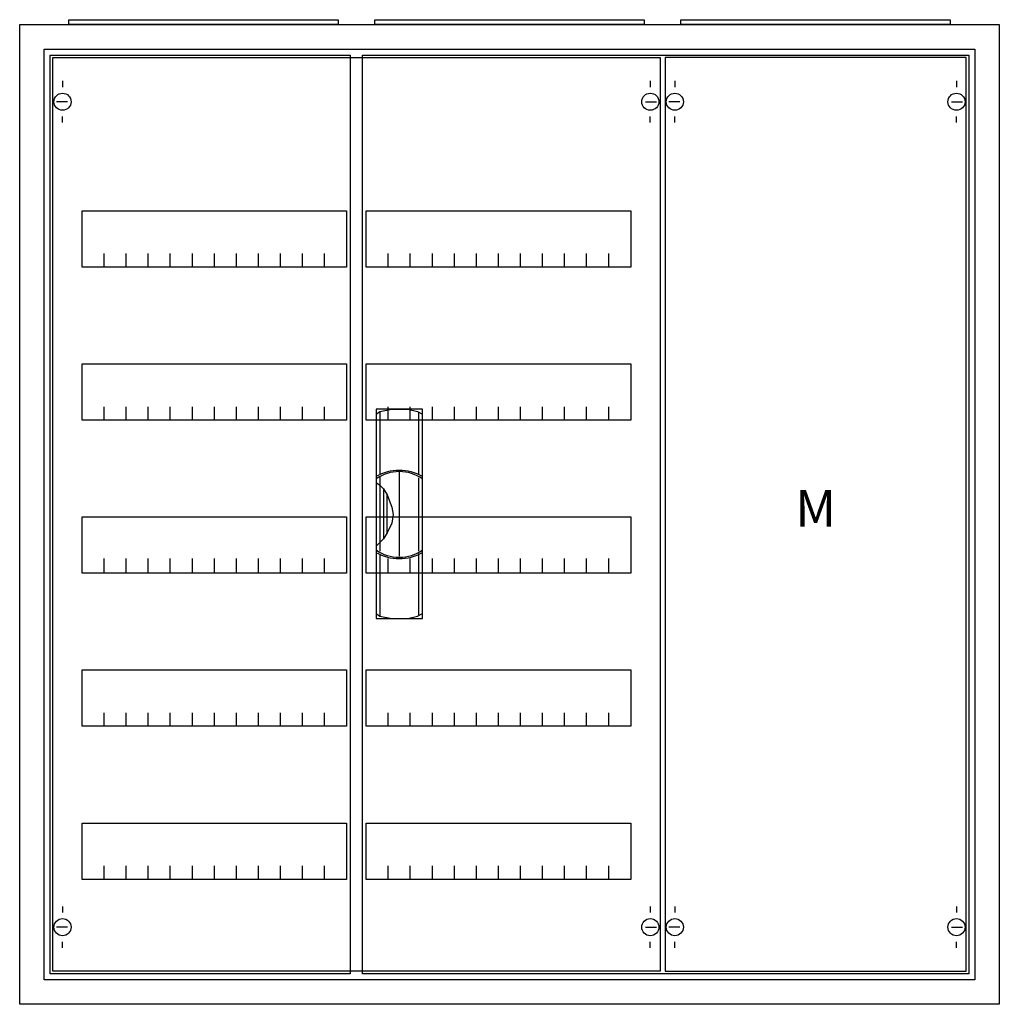
# Model space of a CAD drawing. Extents: x -2.5 to 77.5, y -2.5 to 77.9.
import ezdxf
from ezdxf.enums import TextEntityAlignment as Align

# ---------------------------------------------------------------- set-up
doc = ezdxf.new("R2010")
doc.units = 0
doc.header["$MEASUREMENT"] = 0
doc.linetypes.add('L000000020000FFFFFF', pattern=[0])
doc.layers.get('0').update_dxf_attribs({"linetype": 'CONTINUOUS'})
for name, color, linetype in [('1', 7, 'CONTINUOUS'), ('29', 7, 'CONTINUOUS'), ('3', 7, 'CONTINUOUS'), ('47', 7, 'CONTINUOUS')]:
    doc.layers.add(name, color=color, linetype=linetype)

# ---------------------------------------------------------------- blocks, each defined once
blk = doc.blocks.new('A35_E')
at = {"color": 7, "linetype": 'CONTINUOUS'}
for points in [[(77.5, 77.5), (77.5, -2.5), (-2.5, -2.5), (-2.5, 77.5)], [(75.5, 75.5), (75.5, -0.5), (-0.5, -0.5), (-0.5, 75.5)]]:
    blk.add_lwpolyline(points, close=True, dxfattribs=at)
blk = doc.blocks.new('ZB43')
at = {"color": 7, "linetype": 'CONTINUOUS'}
blk.add_lwpolyline([(11, 0.4), (11, 0), (-11, 0), (-11, 0.4)], close=True, dxfattribs=at)
blk = doc.blocks.new('MG205')
at = {"layer": '1', "color": 7, "linetype": 'CONTINUOUS'}
for p, q in [((1, 72.9), (1, 72.4)), ((49, 72.9), (49, 72.4)), ((1.4, 71.2), (0.5, 71.2)), ((48.6, 71.2), (49.5, 71.2)), ((1, 69.5), (1, 70)), ((49, 69.5), (49, 70)), ((1, 5.5), (1, 5)), ((49, 5.5), (49, 5)), ((1.4, 3.8), (0.5, 3.8)), ((48.6, 3.8), (49.5, 3.8)), ((1, 2.1), (1, 2.6)), ((49, 2.1), (49, 2.6))]:
    blk.add_line(p, q, dxfattribs=at)
for points in [[(49.8, 74.8), (49.8, 0.2), (0.2, 0.2), (0.2, 74.8)], [(24.2, 62.3), (24.2, 57.7), (2.6, 57.7), (2.6, 62.3)], [(47.4, 62.3), (47.4, 57.7), (25.8, 57.7), (25.8, 62.3)], [(24.2, 49.8), (24.2, 45.2), (2.6, 45.2), (2.6, 49.8)], [(47.4, 49.8), (47.4, 45.2), (25.8, 45.2), (25.8, 49.8)], [(24.2, 37.3), (24.2, 32.7), (2.6, 32.7), (2.6, 37.3)], [(47.4, 37.3), (47.4, 32.7), (25.8, 32.7), (25.8, 37.3)], [(24.2, 24.8), (24.2, 20.2), (2.6, 20.2), (2.6, 24.8)], [(47.4, 24.8), (47.4, 20.2), (25.8, 20.2), (25.8, 24.8)], [(24.2, 12.3), (24.2, 7.7), (2.6, 7.7), (2.6, 12.3)], [(47.4, 12.3), (47.4, 7.7), (25.8, 7.7), (25.8, 12.3)]]:
    blk.add_lwpolyline(points, close=True, dxfattribs=at)
for points in [[(4.4, 57.7), (4.4, 58.8)], [(6.2, 57.7), (6.2, 58.8), (6.2, 58.8)], [(8, 57.7), (8, 58.8)], [(9.8, 57.7), (9.8, 58.8)], [(11.6, 57.7), (11.6, 58.8)], [(13.4, 57.7), (13.4, 58.8)], [(15.2, 57.7), (15.2, 58.8)], [(17, 57.7), (17, 58.8)], [(18.8, 57.7), (18.8, 58.8)], [(20.6, 57.7), (20.6, 58.8)], [(22.4, 57.7), (22.4, 58.8)], [(27.6, 57.7), (27.6, 58.8)], [(29.4, 57.7), (29.4, 58.8), (29.4, 58.8)], [(31.2, 57.7), (31.2, 58.8)], [(33, 57.7), (33, 58.8)], [(34.8, 57.7), (34.8, 58.8)], [(36.6, 57.7), (36.6, 58.8)], [(38.4, 57.7), (38.4, 58.8)], [(40.2, 57.7), (40.2, 58.8)], [(42, 57.7), (42, 58.8)], [(43.8, 57.7), (43.8, 58.8)], [(45.6, 57.7), (45.6, 58.8)], [(4.4, 45.2), (4.4, 46.3)], [(6.2, 45.2), (6.2, 46.3), (6.2, 46.3)], [(8, 45.2), (8, 46.3)], [(9.8, 45.2), (9.8, 46.3)], [(11.6, 45.2), (11.6, 46.3)], [(13.4, 45.2), (13.4, 46.3)], [(15.2, 45.2), (15.2, 46.3)], [(17, 45.2), (17, 46.3)], [(18.8, 45.2), (18.8, 46.3)], [(20.6, 45.2), (20.6, 46.3)], [(22.4, 45.2), (22.4, 46.3)], [(27.6, 45.2), (27.6, 46.3)], [(29.4, 45.2), (29.4, 46.3), (29.4, 46.3)], [(31.2, 45.2), (31.2, 46.3)], [(33, 45.2), (33, 46.3)], [(34.8, 45.2), (34.8, 46.3)], [(36.6, 45.2), (36.6, 46.3)], [(38.4, 45.2), (38.4, 46.3)], [(40.2, 45.2), (40.2, 46.3)], [(42, 45.2), (42, 46.3)], [(43.8, 45.2), (43.8, 46.3)], [(45.6, 45.2), (45.6, 46.3)], [(4.4, 32.8), (4.4, 33.9)], [(4.4, 32.8), (4.4, 33.9)], [(4.4, 32.7), (4.4, 33.8)], [(6.2, 32.8), (6.2, 33.9), (6.2, 33.9)], [(6.2, 32.8), (6.2, 33.9), (6.2, 33.9)], [(6.2, 32.7), (6.2, 33.8), (6.2, 33.8)], [(8, 32.8), (8, 33.9)], [(8, 32.8), (8, 33.9)], [(8, 32.7), (8, 33.8)], [(9.8, 32.8), (9.8, 33.9)], [(9.8, 32.8), (9.8, 33.9)], [(9.8, 32.7), (9.8, 33.8)], [(11.6, 32.8), (11.6, 33.9)], [(11.6, 32.8), (11.6, 33.9)], [(11.6, 32.7), (11.6, 33.8)], [(13.4, 32.8), (13.4, 33.9)], [(13.4, 32.8), (13.4, 33.9)], [(13.4, 32.7), (13.4, 33.8)], [(15.2, 32.8), (15.2, 33.9)], [(15.2, 32.8), (15.2, 33.9)], [(15.2, 32.7), (15.2, 33.8)], [(17, 32.8), (17, 33.9)], [(17, 32.8), (17, 33.9)], [(17, 32.7), (17, 33.8)], [(18.8, 32.8), (18.8, 33.9)], [(18.8, 32.8), (18.8, 33.9)], [(18.8, 32.7), (18.8, 33.8)], [(20.6, 32.8), (20.6, 33.9)], [(20.6, 32.8), (20.6, 33.9)], [(20.6, 32.7), (20.6, 33.8)], [(22.4, 32.8), (22.4, 33.9)], [(22.4, 32.8), (22.4, 33.9)], [(22.4, 32.7), (22.4, 33.8)], [(27.6, 32.8), (27.6, 33.9)], [(27.6, 32.8), (27.6, 33.9)], [(27.6, 32.7), (27.6, 33.8)], [(29.4, 32.8), (29.4, 33.9), (29.4, 33.9)], [(29.4, 32.8), (29.4, 33.9), (29.4, 33.9)], [(29.4, 32.7), (29.4, 33.8), (29.4, 33.8)], [(31.2, 32.8), (31.2, 33.9)], [(31.2, 32.8), (31.2, 33.9)], [(31.2, 32.7), (31.2, 33.8)], [(33, 32.8), (33, 33.9)], [(33, 32.8), (33, 33.9)], [(33, 32.7), (33, 33.8)], [(34.8, 32.8), (34.8, 33.9)], [(34.8, 32.8), (34.8, 33.9)], [(34.8, 32.7), (34.8, 33.8)], [(36.6, 32.8), (36.6, 33.9)], [(36.6, 32.8), (36.6, 33.9)], [(36.6, 32.7), (36.6, 33.8)], [(38.4, 32.8), (38.4, 33.9)], [(38.4, 32.8), (38.4, 33.9)], [(38.4, 32.7), (38.4, 33.8)], [(40.2, 32.8), (40.2, 33.9)], [(40.2, 32.8), (40.2, 33.9)], [(40.2, 32.7), (40.2, 33.8)], [(42, 32.8), (42, 33.9)], [(42, 32.8), (42, 33.9)], [(42, 32.7), (42, 33.8)], [(43.8, 32.8), (43.8, 33.9)], [(43.8, 32.8), (43.8, 33.9)], [(43.8, 32.7), (43.8, 33.8)], [(45.6, 32.8), (45.6, 33.9)], [(45.6, 32.8), (45.6, 33.9)], [(45.6, 32.7), (45.6, 33.8)], [(4.4, 20.2), (4.4, 21.3)], [(6.2, 20.2), (6.2, 21.3), (6.2, 21.3)], [(8, 20.2), (8, 21.3)], [(9.8, 20.2), (9.8, 21.3)], [(11.6, 20.2), (11.6, 21.3)], [(13.4, 20.2), (13.4, 21.3)], [(15.2, 20.2), (15.2, 21.3)], [(17, 20.2), (17, 21.3)], [(18.8, 20.2), (18.8, 21.3)], [(20.6, 20.2), (20.6, 21.3)], [(22.4, 20.2), (22.4, 21.3)], [(27.6, 20.2), (27.6, 21.3)], [(29.4, 20.2), (29.4, 21.3), (29.4, 21.3)], [(31.2, 20.2), (31.2, 21.3)], [(33, 20.2), (33, 21.3)], [(34.8, 20.2), (34.8, 21.3)], [(36.6, 20.2), (36.6, 21.3)], [(38.4, 20.2), (38.4, 21.3)], [(40.2, 20.2), (40.2, 21.3)], [(42, 20.2), (42, 21.3)], [(43.8, 20.2), (43.8, 21.3)], [(45.6, 20.2), (45.6, 21.3)], [(4.4, 7.7), (4.4, 8.8)], [(6.2, 7.7), (6.2, 8.8), (6.2, 8.8)], [(8, 7.7), (8, 8.8)], [(9.8, 7.7), (9.8, 8.8)], [(11.6, 7.7), (11.6, 8.8)], [(13.4, 7.7), (13.4, 8.8)], [(15.2, 7.7), (15.2, 8.8)], [(17, 7.7), (17, 8.8)], [(18.8, 7.7), (18.8, 8.8)], [(20.6, 7.7), (20.6, 8.8)], [(22.4, 7.7), (22.4, 8.8)], [(27.6, 7.7), (27.6, 8.8)], [(29.4, 7.7), (29.4, 8.8), (29.4, 8.8)], [(31.2, 7.7), (31.2, 8.8)], [(33, 7.7), (33, 8.8)], [(34.8, 7.7), (34.8, 8.8)], [(36.6, 7.7), (36.6, 8.8)], [(38.4, 7.7), (38.4, 8.8)], [(40.2, 7.7), (40.2, 8.8)], [(42, 7.7), (42, 8.8)], [(43.8, 7.7), (43.8, 8.8)], [(45.6, 7.7), (45.6, 8.8)]]:
    blk.add_lwpolyline(points, dxfattribs=at)
for centre in [(1, 71.2), (49, 71.2), (1, 3.8), (49, 3.8)]:
    blk.add_circle(centre, 0.7, dxfattribs=at)
at = {"layer": '29', "color": 7, "linetype": 'CONTINUOUS'}
for points in [[(49.8, 74.8), (49.8, 0.2), (0.2, 0.2), (0.2, 74.8)], [(24.2, 62.3), (24.2, 57.7), (2.6, 57.7), (2.6, 62.3)], [(47.4, 62.3), (47.4, 57.7), (25.8, 57.7), (25.8, 62.3)], [(24.2, 49.8), (24.2, 45.2), (2.6, 45.2), (2.6, 49.8)], [(47.4, 49.8), (47.4, 45.2), (25.8, 45.2), (25.8, 49.8)], [(24.2, 37.3), (24.2, 32.7), (2.6, 32.7), (2.6, 37.3)], [(47.4, 37.3), (47.4, 32.7), (25.8, 32.7), (25.8, 37.3)], [(24.2, 24.8), (24.2, 20.2), (2.6, 20.2), (2.6, 24.8)], [(47.4, 24.8), (47.4, 20.2), (25.8, 20.2), (25.8, 24.8)], [(24.2, 12.3), (24.2, 7.7), (2.6, 7.7), (2.6, 12.3)], [(47.4, 12.3), (47.4, 7.7), (25.8, 7.7), (25.8, 12.3)]]:
    blk.add_lwpolyline(points, close=True, dxfattribs=at)
for points in [[(4.4, 57.7), (4.4, 58.8)], [(6.2, 57.7), (6.2, 58.8), (6.2, 58.8)], [(8, 57.7), (8, 58.8)], [(9.8, 57.7), (9.8, 58.8)], [(11.6, 57.7), (11.6, 58.8)], [(13.4, 57.7), (13.4, 58.8)], [(15.2, 57.7), (15.2, 58.8)], [(17, 57.7), (17, 58.8)], [(18.8, 57.7), (18.8, 58.8)], [(20.6, 57.7), (20.6, 58.8)], [(22.4, 57.7), (22.4, 58.8)], [(27.6, 57.7), (27.6, 58.8)], [(29.4, 57.7), (29.4, 58.8), (29.4, 58.8)], [(31.2, 57.7), (31.2, 58.8)], [(33, 57.7), (33, 58.8)], [(34.8, 57.7), (34.8, 58.8)], [(36.6, 57.7), (36.6, 58.8)], [(38.4, 57.7), (38.4, 58.8)], [(40.2, 57.7), (40.2, 58.8)], [(42, 57.7), (42, 58.8)], [(43.8, 57.7), (43.8, 58.8)], [(45.6, 57.7), (45.6, 58.8)], [(4.4, 45.2), (4.4, 46.3)], [(6.2, 45.2), (6.2, 46.3), (6.2, 46.3)], [(8, 45.2), (8, 46.3)], [(9.8, 45.2), (9.8, 46.3)], [(11.6, 45.2), (11.6, 46.3)], [(13.4, 45.2), (13.4, 46.3)], [(15.2, 45.2), (15.2, 46.3)], [(17, 45.2), (17, 46.3)], [(18.8, 45.2), (18.8, 46.3)], [(20.6, 45.2), (20.6, 46.3)], [(22.4, 45.2), (22.4, 46.3)], [(27.6, 45.2), (27.6, 46.3)], [(29.4, 45.2), (29.4, 46.3), (29.4, 46.3)], [(31.2, 45.2), (31.2, 46.3)], [(33, 45.2), (33, 46.3)], [(34.8, 45.2), (34.8, 46.3)], [(36.6, 45.2), (36.6, 46.3)], [(38.4, 45.2), (38.4, 46.3)], [(40.2, 45.2), (40.2, 46.3)], [(42, 45.2), (42, 46.3)], [(43.8, 45.2), (43.8, 46.3)], [(45.6, 45.2), (45.6, 46.3)], [(4.4, 32.8), (4.4, 33.9)], [(4.4, 32.8), (4.4, 33.9)], [(4.4, 32.7), (4.4, 33.8)], [(6.2, 32.8), (6.2, 33.9), (6.2, 33.9)], [(6.2, 32.8), (6.2, 33.9), (6.2, 33.9)], [(6.2, 32.7), (6.2, 33.8), (6.2, 33.8)], [(8, 32.8), (8, 33.9)], [(8, 32.8), (8, 33.9)], [(8, 32.7), (8, 33.8)], [(9.8, 32.8), (9.8, 33.9)], [(9.8, 32.8), (9.8, 33.9)], [(9.8, 32.7), (9.8, 33.8)], [(11.6, 32.8), (11.6, 33.9)], [(11.6, 32.8), (11.6, 33.9)], [(11.6, 32.7), (11.6, 33.8)], [(13.4, 32.8), (13.4, 33.9)], [(13.4, 32.8), (13.4, 33.9)], [(13.4, 32.7), (13.4, 33.8)], [(15.2, 32.8), (15.2, 33.9)], [(15.2, 32.8), (15.2, 33.9)], [(15.2, 32.7), (15.2, 33.8)], [(17, 32.8), (17, 33.9)], [(17, 32.8), (17, 33.9)], [(17, 32.7), (17, 33.8)], [(18.8, 32.8), (18.8, 33.9)], [(18.8, 32.8), (18.8, 33.9)], [(18.8, 32.7), (18.8, 33.8)], [(20.6, 32.8), (20.6, 33.9)], [(20.6, 32.8), (20.6, 33.9)], [(20.6, 32.7), (20.6, 33.8)], [(22.4, 32.8), (22.4, 33.9)], [(22.4, 32.8), (22.4, 33.9)], [(22.4, 32.7), (22.4, 33.8)], [(27.6, 32.8), (27.6, 33.9)], [(27.6, 32.8), (27.6, 33.9)], [(27.6, 32.7), (27.6, 33.8)], [(29.4, 32.8), (29.4, 33.9), (29.4, 33.9)], [(29.4, 32.8), (29.4, 33.9), (29.4, 33.9)], [(29.4, 32.7), (29.4, 33.8), (29.4, 33.8)], [(31.2, 32.8), (31.2, 33.9)], [(31.2, 32.8), (31.2, 33.9)], [(31.2, 32.7), (31.2, 33.8)], [(33, 32.8), (33, 33.9)], [(33, 32.8), (33, 33.9)], [(33, 32.7), (33, 33.8)], [(34.8, 32.8), (34.8, 33.9)], [(34.8, 32.8), (34.8, 33.9)], [(34.8, 32.7), (34.8, 33.8)], [(36.6, 32.8), (36.6, 33.9)], [(36.6, 32.8), (36.6, 33.9)], [(36.6, 32.7), (36.6, 33.8)], [(38.4, 32.8), (38.4, 33.9)], [(38.4, 32.8), (38.4, 33.9)], [(38.4, 32.7), (38.4, 33.8)], [(40.2, 32.8), (40.2, 33.9)], [(40.2, 32.8), (40.2, 33.9)], [(40.2, 32.7), (40.2, 33.8)], [(42, 32.8), (42, 33.9)], [(42, 32.8), (42, 33.9)], [(42, 32.7), (42, 33.8)], [(43.8, 32.8), (43.8, 33.9)], [(43.8, 32.8), (43.8, 33.9)], [(43.8, 32.7), (43.8, 33.8)], [(45.6, 32.8), (45.6, 33.9)], [(45.6, 32.8), (45.6, 33.9)], [(45.6, 32.7), (45.6, 33.8)], [(4.4, 20.2), (4.4, 21.3)], [(6.2, 20.2), (6.2, 21.3), (6.2, 21.3)], [(8, 20.2), (8, 21.3)], [(9.8, 20.2), (9.8, 21.3)], [(11.6, 20.2), (11.6, 21.3)], [(13.4, 20.2), (13.4, 21.3)], [(15.2, 20.2), (15.2, 21.3)], [(17, 20.2), (17, 21.3)], [(18.8, 20.2), (18.8, 21.3)], [(20.6, 20.2), (20.6, 21.3)], [(22.4, 20.2), (22.4, 21.3)], [(27.6, 20.2), (27.6, 21.3)], [(29.4, 20.2), (29.4, 21.3), (29.4, 21.3)], [(31.2, 20.2), (31.2, 21.3)], [(33, 20.2), (33, 21.3)], [(34.8, 20.2), (34.8, 21.3)], [(36.6, 20.2), (36.6, 21.3)], [(38.4, 20.2), (38.4, 21.3)], [(40.2, 20.2), (40.2, 21.3)], [(42, 20.2), (42, 21.3)], [(43.8, 20.2), (43.8, 21.3)], [(45.6, 20.2), (45.6, 21.3)], [(4.4, 7.7), (4.4, 8.8)], [(6.2, 7.7), (6.2, 8.8), (6.2, 8.8)], [(8, 7.7), (8, 8.8)], [(9.8, 7.7), (9.8, 8.8)], [(11.6, 7.7), (11.6, 8.8)], [(13.4, 7.7), (13.4, 8.8)], [(15.2, 7.7), (15.2, 8.8)], [(17, 7.7), (17, 8.8)], [(18.8, 7.7), (18.8, 8.8)], [(20.6, 7.7), (20.6, 8.8)], [(22.4, 7.7), (22.4, 8.8)], [(27.6, 7.7), (27.6, 8.8)], [(29.4, 7.7), (29.4, 8.8), (29.4, 8.8)], [(31.2, 7.7), (31.2, 8.8)], [(33, 7.7), (33, 8.8)], [(34.8, 7.7), (34.8, 8.8)], [(36.6, 7.7), (36.6, 8.8)], [(38.4, 7.7), (38.4, 8.8)], [(40.2, 7.7), (40.2, 8.8)], [(42, 7.7), (42, 8.8)], [(43.8, 7.7), (43.8, 8.8)], [(45.6, 7.7), (45.6, 8.8)]]:
    blk.add_lwpolyline(points, dxfattribs=at)
blk = doc.blocks.new('1M1')
at = {"layer": '1', "color": 7, "linetype": 'CONTINUOUS'}
for p, q in [((1, 72.9), (1, 72.4)), ((24, 72.9), (24, 72.4)), ((1.4, 71.2), (0.5, 71.2)), ((23.6, 71.2), (24.5, 71.2)), ((1, 69.5), (1, 70)), ((24, 69.5), (24, 70)), ((1, 5.5), (1, 5)), ((24, 5.5), (24, 5)), ((1.4, 3.8), (0.5, 3.8)), ((23.6, 3.8), (24.5, 3.8)), ((1, 2.1), (1, 2.6)), ((24, 2.1), (24, 2.6))]:
    blk.add_line(p, q, dxfattribs=at)
blk.add_lwpolyline([(24.8, 0.2), (24.8, 74.8), (0.2, 74.8), (0.2, 0.2)], close=True, dxfattribs=at)
for centre in [(1, 71.2), (24, 71.2), (1, 3.8), (24, 3.8)]:
    blk.add_circle(centre, 0.7, dxfattribs=at)
at = {"layer": '29', "color": 7, "linetype": 'CONTINUOUS'}
blk.add_lwpolyline([(24.8, 0.2), (24.8, 74.8), (0.2, 74.8), (0.2, 0.2)], close=True, dxfattribs=at)
at = {"layer": '1', "color": 7, "linetype": 'CONTINUOUS'}
blk.add_text('M', height=3, dxfattribs=at).set_placement((12.5, 36.5), align=Align.CENTER)
blk = doc.blocks.new('A35_D')
at = {"layer": '3', "color": 7, "linetype": 'CONTINUOUS'}
for points in [[(75.5, 75.5), (75.5, -0.5), (-0.5, -0.5), (-0.5, 75.5)], [(24.5, 75), (24.5, 0), (0, 0), (0, 75)], [(75, 75), (75, 0), (25.5, 0), (25.5, 75)]]:
    blk.add_lwpolyline(points, close=True, dxfattribs=at)
blk = doc.blocks.new('ZB113')
at = {"layer": '47', "color": 255, "linetype": 'L000000020000FFFFFF'}
blk.add_lwpolyline([(1.9, -8.5), (1.9, 8.6), (-1.9, 8.6), (-1.9, -8.5)], close=True, dxfattribs=at)
at = {"layer": '47', "color": 7, "linetype": 'CONTINUOUS'}
for points in [[(-1.9, 8.2), (-1.6, 8.4), (-0.6, 8.6), (0.7, 8.6), (1.5, 8.4), (1.9, 8.2)], [(-1.9, 8.2), (-1.9, -8.1)], [(-1.6, 8.4), (-1.6, 3.3)], [(1.6, 3.3), (1.6, 8.3)], [(1.9, -8.1), (1.9, 8.2)], [(0, 3.5), (0, -3.4)], [(-1.9, 2.6), (-1.6, 2.4), (-1.3, 2.1), (-1, 1.6), (-0.6, 0.6), (-0.5, 0), (-0.6, -0.7), (-1, -1.5), (-1.3, -2), (-1.9, -2.6)], [(-1.6, 3.1), (-1.6, -3)], [(1.6, -3), (1.6, 3)], [(-1.3, 2.1), (-1.3, -2)], [(-1, -1.5), (-1, 1.6)], [(1.6, -8.2), (1.6, -3.2)], [(-1.6, -3.3), (-1.6, -8.3)], [(-1.9, -8.1), (-1.6, -8.3), (-0.6, -8.5), (0.7, -8.5), (1.5, -8.3), (1.9, -8.1)]]:
    blk.add_lwpolyline(points, dxfattribs=at)
for centre, radius, start, end in [((0, -0.3), 3.9, 60.80251, 119.19749), ((0, 0.2), 3.3, 54.86581, 125.13419), ((0, 0.3), 3.9, 240.80251, 299.19749), ((0, -0.2), 3.3, 234.86581, 305.13419)]:
    blk.add_arc(centre, radius, start, end, dxfattribs=at)

msp = doc.modelspace()

# ---------------------------------------------------------------- block references
for name, p in [('A35_E', (0, 0)), ('ZB43', (12.5, 77.5)), ('ZB43', (37.5, 77.5)), ('ZB43', (62.5, 77.5))]:
    msp.add_blockref(name, p)
at = {"layer": '1'}
for name, p in [('MG205', (0, 0)), ('1M1', (50, 0))]:
    msp.add_blockref(name, p, dxfattribs=at)
at = {"layer": '3'}
msp.add_blockref('A35_D', (0, 0), dxfattribs=at)
at = {"layer": '47'}
msp.add_blockref('ZB113', (28.5, 37.5), dxfattribs=at)

doc.saveas('drawing.dxf')
